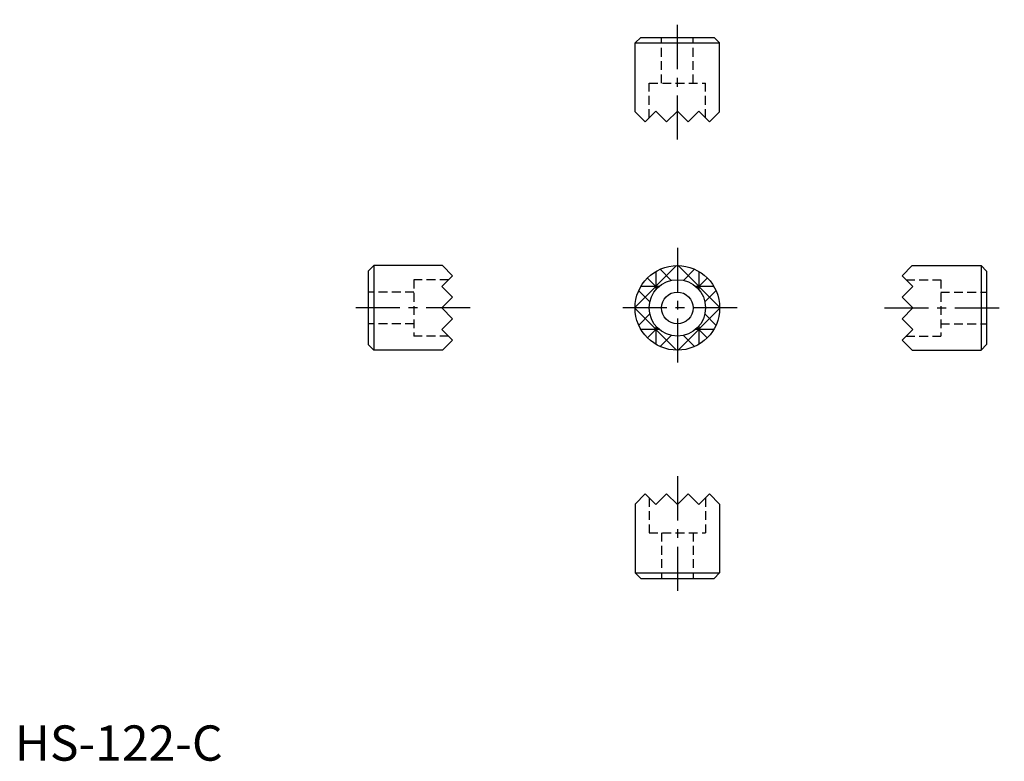
# Model space of a CAD drawing. Extents: x 1 to 140, y 0 to 105.
import ezdxf

# ---------------------------------------------------------------- set-up
doc = ezdxf.new("R2010")
doc.units = 0
doc.header["$LTSCALE"] = 5
doc.header["$MEASUREMENT"] = 0
doc.linetypes.add('CENTER', pattern=[2, 1.25, -0.25, 0.25, -0.25])
doc.linetypes.add('HIDDEN', pattern=[0.375, 0.25, -0.125])
doc.layers.get('0').update_dxf_attribs({"linetype": 'CONTINUOUS'})
for name, color, linetype in [('1', 1, 'CENTER'), ('2', 2, 'HIDDEN'), ('3', 3, 'CONTINUOUS')]:
    doc.layers.add(name, color=color, linetype=linetype)
doc.styles.add('Standard1', font='ARIAL.TTF')

msp = doc.modelspace()

# ---------------------------------------------------------------- linework, layer by layer
for p, q in [((88.77, 102.58), (87.97, 101.78)), ((88.77, 102.58), (99.17, 102.58)), ((99.17, 102.58), (99.97, 101.78)), ((87.97, 101.78), (99.97, 101.78)), ((87.97, 92.01), (87.97, 101.78)), ((99.97, 92.01), (99.97, 101.78)), ((87.97, 92.01), (89.4, 90.58)), ((89.4, 90.58), (90.92, 92.11)), ((90.92, 92.11), (92.45, 90.58)), ((92.45, 90.58), (93.97, 92.11)), ((95.49, 90.58), (93.97, 92.11)), ((97.02, 92.11), (95.49, 90.58)), ((98.54, 90.58), (97.02, 92.11)), ((99.97, 92.01), (98.54, 90.58)), ((50.1, 69.41), (50.9, 70.21)), ((50.9, 70.21), (50.9, 58.21)), ((60.67, 70.21), (50.9, 70.21)), ((60.67, 70.21), (62.1, 68.78)), ((127.27, 70.21), (125.84, 68.78)), ((127.27, 70.21), (137.04, 70.21)), ((137.84, 69.41), (137.04, 70.21)), ((137.04, 70.21), (137.04, 58.21)), ((50.1, 69.41), (50.1, 59.01)), ((62.1, 68.78), (60.57, 67.25)), ((125.84, 68.78), (127.37, 67.25)), ((137.84, 69.41), (137.84, 59.01)), ((60.57, 67.25), (62.1, 65.73)), ((127.37, 67.25), (125.84, 65.73)), ((62.1, 65.73), (60.57, 64.21)), ((125.84, 65.73), (127.37, 64.21)), ((62.1, 62.68), (60.57, 64.21)), ((125.84, 62.68), (127.37, 64.21)), ((60.57, 61.16), (62.1, 62.68)), ((127.37, 61.16), (125.84, 62.68)), ((62.1, 59.63), (60.57, 61.16)), ((125.84, 59.63), (127.37, 61.16)), ((50.1, 59.01), (50.9, 58.21)), ((60.67, 58.21), (62.1, 59.63)), ((127.27, 58.21), (125.84, 59.63)), ((137.84, 59.01), (137.04, 58.21)), ((60.67, 58.21), (50.9, 58.21)), ((127.27, 58.21), (137.04, 58.21)), ((87.97, 36.4), (89.4, 37.83)), ((89.4, 37.83), (90.92, 36.31)), ((90.92, 36.31), (92.45, 37.83)), ((92.45, 37.83), (93.97, 36.31)), ((95.49, 37.83), (93.97, 36.31)), ((97.02, 36.31), (95.49, 37.83)), ((98.54, 37.83), (97.02, 36.31)), ((99.97, 36.4), (98.54, 37.83)), ((87.97, 36.4), (87.97, 26.63)), ((99.97, 36.4), (99.97, 26.63)), ((87.97, 26.63), (99.97, 26.63)), ((88.77, 25.83), (87.97, 26.63)), ((99.17, 25.83), (99.97, 26.63)), ((88.77, 25.83), (99.17, 25.83))]:
    msp.add_line(p, q)
for radius in [6, 4, 2.25]:
    msp.add_circle((93.97, 64.21), radius)
at = {"layer": '1'}
for p, q in [((93.97, 88.08), (93.97, 105.08)), ((93.97, 72.71), (93.97, 55.71)), ((64.6, 64.21), (47.6, 64.21)), ((102.47, 64.21), (85.47, 64.21)), ((123.34, 64.21), (140.34, 64.21)), ((93.97, 40.33), (93.97, 23.33))]:
    msp.add_line(p, q, dxfattribs=at)
at = {"layer": '2'}
for p, q in [((91.72, 96.08), (91.72, 102.58)), ((96.22, 96.08), (96.22, 102.58)), ((89.97, 96.08), (97.97, 96.08)), ((89.97, 91.15), (89.97, 96.08)), ((97.97, 91.15), (97.97, 96.08)), ((56.6, 68.21), (56.6, 60.21)), ((61.52, 68.21), (56.6, 68.21)), ((126.41, 68.21), (131.34, 68.21)), ((131.34, 68.21), (131.34, 60.21)), ((56.6, 66.46), (50.1, 66.46)), ((131.34, 66.46), (137.84, 66.46)), ((56.6, 61.96), (50.1, 61.96)), ((131.34, 61.96), (137.84, 61.96)), ((61.52, 60.21), (56.6, 60.21)), ((126.41, 60.21), (131.34, 60.21)), ((89.97, 37.26), (89.97, 32.33)), ((97.97, 37.26), (97.97, 32.33)), ((89.97, 32.33), (97.97, 32.33)), ((91.72, 32.33), (91.72, 25.83)), ((96.22, 32.33), (96.22, 25.83))]:
    msp.add_line(p, q, dxfattribs=at)
at = {"layer": '3'}
for p, q in [((93.87, 70.21), (87.97, 64.3)), ((93.97, 70.21), (93.97, 68.21)), ((94.07, 70.21), (99.97, 64.3)), ((89.73, 68.45), (91.14, 67.03)), ((90.92, 69.37), (90.92, 66.8)), ((91.53, 69.69), (93.11, 68.11)), ((96.41, 69.69), (94.83, 68.11)), ((98.21, 68.45), (96.8, 67.03)), ((97.02, 69.37), (97.02, 66.8)), ((91.38, 67.25), (88.8, 67.25)), ((99.14, 67.25), (96.56, 67.25)), ((88.49, 66.64), (90.06, 65.06)), ((99.45, 66.64), (97.88, 65.06)), ((89.97, 64.21), (87.97, 64.21)), ((87.97, 64.11), (93.87, 58.21)), ((90.06, 63.35), (88.49, 61.77)), ((99.97, 64.11), (94.07, 58.21)), ((97.88, 63.35), (99.45, 61.77)), ((99.97, 64.21), (97.97, 64.21)), ((90.92, 61.62), (90.92, 59.04)), ((97.02, 61.62), (97.02, 59.04)), ((91.38, 61.16), (88.8, 61.16)), ((91.14, 61.38), (89.73, 59.96)), ((93.11, 60.3), (91.53, 58.72)), ((93.97, 60.21), (93.97, 58.21)), ((94.83, 60.3), (96.41, 58.72)), ((99.14, 61.16), (96.56, 61.16)), ((96.8, 61.38), (98.21, 59.96))]:
    msp.add_line(p, q, dxfattribs=at)

# ---------------------------------------------------------------- texts
at = {"color": 3, "style": 'Standard1'}
msp.add_text('HS-122-C', height=5, dxfattribs=at).set_placement((0, 0))

doc.saveas('drawing.dxf')
